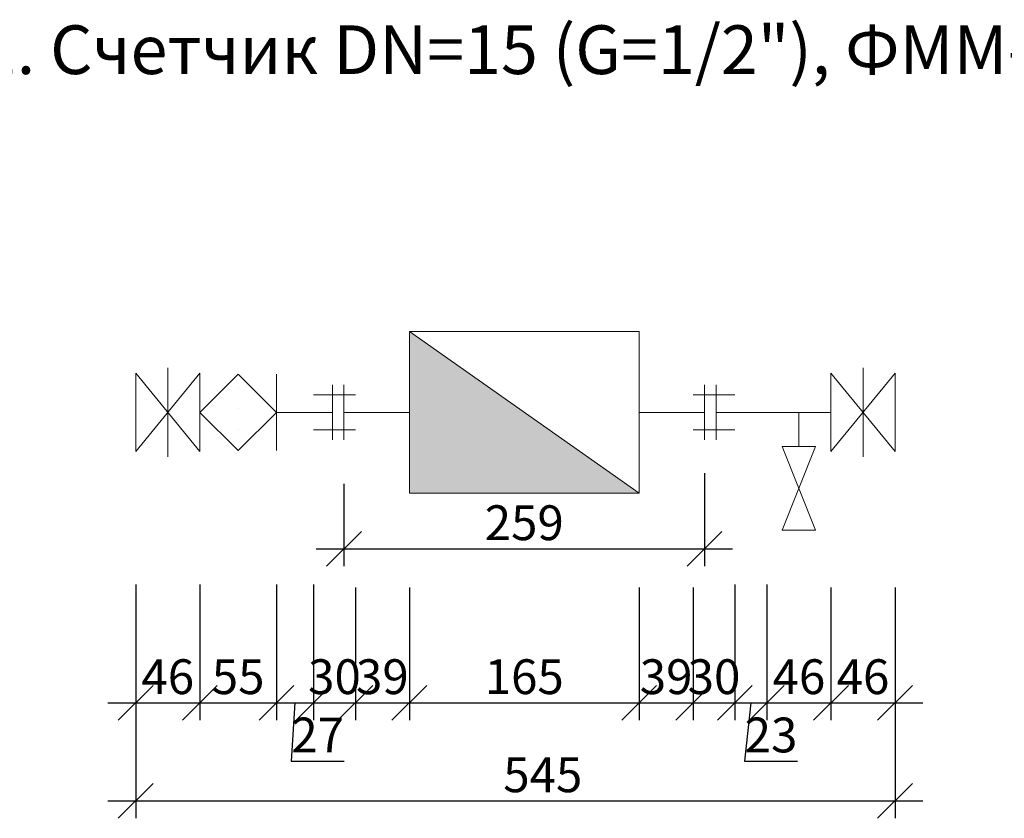
# Model space of a CAD drawing. Units: millimetres. Extents: x 23449 to 111485, y -2743 to 20908.
# Drawn here: x 29341 to 30048, y 20223 to 20797 of the extents above; entities that cross this region are included whole.
import ezdxf

# ---------------------------------------------------------------- set-up
doc = ezdxf.new("R2010")
doc.units = ezdxf.units.MM
doc.linetypes.add('ACAD_ISO07W100', pattern=[3, 0, -3])
doc.layers.get('0').update_dxf_attribs({"lineweight": 13})
doc.layers.get('Defpoints').update_dxf_attribs({"lineweight": 13})
doc.layers.add('Размеры', color=7, linetype='Continuous', lineweight=13)
doc.styles.get("Standard").update_dxf_attribs({"font": 'isocpeur.ttf', "width": 0.85})
doc.styles.add('ГОСТ 2.304', font='CS_Gost2304.shx')
doc.dimstyles.new('СПДС', dxfattribs={"dimscale": 25, "dimtxt": 2.5, "dimasz": 2.5, "dimexe": 1.25, "dimexo": 0.625, "dimtad": 1, "dimdec": 0, "dimtxsty": 'ГОСТ 2.304', "dimblk": 'OBLIQUE', "dimcen": 2.5, "dimdle": 2, "dimadec": 3, "dimazin": 2, "dimtfac": 0.75, "dimtdec": 0, "dimtmove": 1, "dimatfit": 3, "dimfxl": 1, "dimtolj": 1, "dimarcsym": 1})

# ---------------------------------------------------------------- blocks, each defined once
blk = doc.blocks.new('_Oblique')
at = {"color": 0, "linetype": 'ByBlock', "lineweight": -2}
blk.add_line((-0.5, -0.5), (0.5, 0.5), dxfattribs=at)
blk = doc.blocks.new('*D1447')
at = {"layer": 'Defpoints', "color": 0, "lineweight": 5}
for p in [(29620.67, 20394.91), (29785.67, 20394.91), (29785.67, 20305.92)]:
    blk.add_point(p, dxfattribs=at)
at = {"layer": 'Размеры', "color": 0, "lineweight": -2}
for p, q in [((29620.67, 20388.66), (29620.67, 20293.42)), ((29785.67, 20388.66), (29785.67, 20293.42)), ((29600.67, 20305.92), (29805.67, 20305.92))]:
    blk.add_line(p, q, dxfattribs=at)
at = {"layer": 'Размеры', "color": 0, "lineweight": -2, "xscale": 25, "yscale": 25, "zscale": 25, "rotation": 180}
blk.add_blockref('_Oblique', (29620.67, 20305.92), dxfattribs=at)
at = {"layer": 'Размеры', "color": 0, "lineweight": -2, "xscale": 25, "yscale": 25, "zscale": 25}
blk.add_blockref('_Oblique', (29785.67, 20305.92), dxfattribs=at)
at = {"layer": 'Размеры', "color": 0, "lineweight": 13, "insert": (29703.17, 20324.67), "char_height": 25, "attachment_point": 5}
blk.add_mtext('\\A1;165', dxfattribs=at)
blk = doc.blocks.new('*D1448')
at = {"layer": 'Defpoints', "color": 0, "lineweight": 5}
for p in [(29581.87, 20394.91), (29620.67, 20394.91), (29620.67, 20305.92)]:
    blk.add_point(p, dxfattribs=at)
at = {"layer": 'Размеры', "color": 0, "lineweight": -2}
for p, q in [((29581.87, 20388.66), (29581.87, 20293.42)), ((29620.67, 20388.66), (29620.67, 20293.42)), ((29561.87, 20305.92), (29640.67, 20305.92))]:
    blk.add_line(p, q, dxfattribs=at)
at = {"layer": 'Размеры', "color": 0, "lineweight": -2, "xscale": 25, "yscale": 25, "zscale": 25, "rotation": 180}
blk.add_blockref('_Oblique', (29581.87, 20305.92), dxfattribs=at)
at = {"layer": 'Размеры', "color": 0, "lineweight": -2, "xscale": 25, "yscale": 25, "zscale": 25}
blk.add_blockref('_Oblique', (29620.67, 20305.92), dxfattribs=at)
at = {"layer": 'Размеры', "color": 0, "lineweight": 13, "insert": (29601.27, 20324.67), "char_height": 25, "attachment_point": 5}
blk.add_mtext('\\A1;39', dxfattribs=at)
blk = doc.blocks.new('*D1449')
at = {"layer": 'Defpoints', "color": 0, "lineweight": 5}
for p in [(29551.87, 20394.91), (29581.87, 20394.91), (29581.87, 20305.92)]:
    blk.add_point(p, dxfattribs=at)
at = {"layer": 'Размеры', "color": 0, "lineweight": -2}
for p, q in [((29551.87, 20388.66), (29551.87, 20293.42)), ((29581.87, 20388.66), (29581.87, 20293.42)), ((29531.87, 20305.92), (29601.87, 20305.92))]:
    blk.add_line(p, q, dxfattribs=at)
at = {"layer": 'Размеры', "color": 0, "lineweight": -2, "xscale": 25, "yscale": 25, "zscale": 25, "rotation": 180}
blk.add_blockref('_Oblique', (29551.87, 20305.92), dxfattribs=at)
at = {"layer": 'Размеры', "color": 0, "lineweight": -2, "xscale": 25, "yscale": 25, "zscale": 25}
blk.add_blockref('_Oblique', (29581.87, 20305.92), dxfattribs=at)
at = {"layer": 'Размеры', "color": 0, "lineweight": 13, "insert": (29566.87, 20324.67), "char_height": 25, "attachment_point": 5}
blk.add_mtext('\\A1;30', dxfattribs=at)
blk = doc.blocks.new('*D1450')
at = {"layer": 'Defpoints', "color": 0, "lineweight": 5}
for p in [(29525.17, 20397.19), (29551.87, 20397.19), (29551.87, 20305.92)]:
    blk.add_point(p, dxfattribs=at)
at = {"layer": 'Размеры', "color": 0, "lineweight": -2}
for p, q in [((29525.17, 20390.94), (29525.17, 20293.42)), ((29551.87, 20390.94), (29551.87, 20293.42)), ((29505.17, 20305.92), (29571.87, 20305.92)), ((29538.52, 20305.92), (29535.82, 20264.06)), ((29535.82, 20264.06), (29573.82, 20264.06))]:
    blk.add_line(p, q, dxfattribs=at)
at = {"layer": 'Размеры', "color": 0, "lineweight": -2, "xscale": 25, "yscale": 25, "zscale": 25, "rotation": 180}
blk.add_blockref('_Oblique', (29525.17, 20305.92), dxfattribs=at)
at = {"layer": 'Размеры', "color": 0, "lineweight": -2, "xscale": 25, "yscale": 25, "zscale": 25}
blk.add_blockref('_Oblique', (29551.87, 20305.92), dxfattribs=at)
at = {"layer": 'Размеры', "color": 0, "lineweight": 13, "insert": (29554.82, 20282.81), "char_height": 25, "attachment_point": 5}
blk.add_mtext('\\A1;27', dxfattribs=at)
blk = doc.blocks.new('*D1451')
at = {"layer": 'Defpoints', "color": 0, "lineweight": 5}
for p in [(29824.47, 20394.91), (29854.47, 20394.91), (29854.47, 20305.92)]:
    blk.add_point(p, dxfattribs=at)
at = {"layer": 'Размеры', "color": 0, "lineweight": -2}
for p, q in [((29824.47, 20388.66), (29824.47, 20293.42)), ((29854.47, 20388.66), (29854.47, 20293.42)), ((29804.47, 20305.92), (29874.47, 20305.92))]:
    blk.add_line(p, q, dxfattribs=at)
at = {"layer": 'Размеры', "color": 0, "lineweight": -2, "xscale": 25, "yscale": 25, "zscale": 25, "rotation": 180}
blk.add_blockref('_Oblique', (29824.47, 20305.92), dxfattribs=at)
at = {"layer": 'Размеры', "color": 0, "lineweight": -2, "xscale": 25, "yscale": 25, "zscale": 25}
blk.add_blockref('_Oblique', (29854.47, 20305.92), dxfattribs=at)
at = {"layer": 'Размеры', "color": 0, "lineweight": 13, "insert": (29839.47, 20324.67), "char_height": 25, "attachment_point": 5}
blk.add_mtext('\\A1;30', dxfattribs=at)
blk = doc.blocks.new('*D1452')
at = {"layer": 'Defpoints', "color": 0, "lineweight": 5}
for p in [(29854.47, 20397.19), (29877.47, 20397.19), (29877.47, 20305.92)]:
    blk.add_point(p, dxfattribs=at)
at = {"layer": 'Размеры', "color": 0, "lineweight": -2}
for p, q in [((29854.47, 20390.94), (29854.47, 20293.42)), ((29877.47, 20390.94), (29877.47, 20293.42)), ((29834.47, 20305.92), (29897.47, 20305.92)), ((29865.97, 20305.92), (29861.42, 20264.06)), ((29861.42, 20264.06), (29899.42, 20264.06))]:
    blk.add_line(p, q, dxfattribs=at)
at = {"layer": 'Размеры', "color": 0, "lineweight": -2, "xscale": 25, "yscale": 25, "zscale": 25, "rotation": 180}
blk.add_blockref('_Oblique', (29854.47, 20305.92), dxfattribs=at)
at = {"layer": 'Размеры', "color": 0, "lineweight": -2, "xscale": 25, "yscale": 25, "zscale": 25}
blk.add_blockref('_Oblique', (29877.47, 20305.92), dxfattribs=at)
at = {"layer": 'Размеры', "color": 0, "lineweight": 13, "insert": (29880.42, 20282.81), "char_height": 25, "attachment_point": 5}
blk.add_mtext('\\A1;23', dxfattribs=at)
blk = doc.blocks.new('*D1453')
at = {"layer": 'Defpoints', "color": 0, "lineweight": 5}
for p in [(29877.47, 20394.91), (29923.47, 20394.91), (29923.47, 20305.92)]:
    blk.add_point(p, dxfattribs=at)
at = {"layer": 'Размеры', "color": 0, "lineweight": -2}
for p, q in [((29877.47, 20388.66), (29877.47, 20293.42)), ((29923.47, 20388.66), (29923.47, 20293.42)), ((29857.47, 20305.92), (29943.47, 20305.92))]:
    blk.add_line(p, q, dxfattribs=at)
at = {"layer": 'Размеры', "color": 0, "lineweight": -2, "xscale": 25, "yscale": 25, "zscale": 25, "rotation": 180}
blk.add_blockref('_Oblique', (29877.47, 20305.92), dxfattribs=at)
at = {"layer": 'Размеры', "color": 0, "lineweight": -2, "xscale": 25, "yscale": 25, "zscale": 25}
blk.add_blockref('_Oblique', (29923.47, 20305.92), dxfattribs=at)
at = {"layer": 'Размеры', "color": 0, "lineweight": 13, "insert": (29900.47, 20324.67), "char_height": 25, "attachment_point": 5}
blk.add_mtext('\\A1;46', dxfattribs=at)
blk = doc.blocks.new('*D1454')
at = {"layer": 'Defpoints', "color": 0, "lineweight": 5}
for p in [(29785.67, 20394.91), (29824.47, 20394.91), (29824.47, 20305.92)]:
    blk.add_point(p, dxfattribs=at)
at = {"layer": 'Размеры', "color": 0, "lineweight": -2}
for p, q in [((29785.67, 20388.66), (29785.67, 20293.42)), ((29824.47, 20388.66), (29824.47, 20293.42)), ((29765.67, 20305.92), (29844.47, 20305.92))]:
    blk.add_line(p, q, dxfattribs=at)
at = {"layer": 'Размеры', "color": 0, "lineweight": -2, "xscale": 25, "yscale": 25, "zscale": 25, "rotation": 180}
blk.add_blockref('_Oblique', (29785.67, 20305.92), dxfattribs=at)
at = {"layer": 'Размеры', "color": 0, "lineweight": -2, "xscale": 25, "yscale": 25, "zscale": 25}
blk.add_blockref('_Oblique', (29824.47, 20305.92), dxfattribs=at)
at = {"layer": 'Размеры', "color": 0, "lineweight": 13, "insert": (29805.07, 20324.67), "char_height": 25, "attachment_point": 5}
blk.add_mtext('\\A1;39', dxfattribs=at)
blk = doc.blocks.new('*D1455')
at = {"layer": 'Defpoints', "color": 0, "lineweight": 5}
for p in [(29832.67, 20477.16), (29573.67, 20469.4), (29832.67, 20416.51)]:
    blk.add_point(p, dxfattribs=at)
at = {"layer": 'Размеры', "color": 0, "lineweight": -2}
for p, q in [((29832.67, 20470.91), (29832.67, 20404.01)), ((29573.67, 20463.15), (29573.67, 20404.01)), ((29553.67, 20416.51), (29852.67, 20416.51))]:
    blk.add_line(p, q, dxfattribs=at)
at = {"layer": 'Размеры', "color": 0, "lineweight": -2, "xscale": 25, "yscale": 25, "zscale": 25, "rotation": 180}
blk.add_blockref('_Oblique', (29573.67, 20416.51), dxfattribs=at)
at = {"layer": 'Размеры', "color": 0, "lineweight": -2, "xscale": 25, "yscale": 25, "zscale": 25}
blk.add_blockref('_Oblique', (29832.67, 20416.51), dxfattribs=at)
at = {"layer": 'Размеры', "color": 0, "lineweight": 13, "insert": (29703.17, 20435.26), "char_height": 25, "attachment_point": 5}
blk.add_mtext('\\A1;259', dxfattribs=at)
blk = doc.blocks.new('*D1468')
at = {"layer": 'Defpoints', "color": 0, "lineweight": 5}
for p in [(29470.18, 20397.19), (29525.17, 20397.19), (29525.17, 20305.92)]:
    blk.add_point(p, dxfattribs=at)
at = {"layer": 'Размеры', "color": 0, "lineweight": -2}
for p, q in [((29470.18, 20390.94), (29470.18, 20293.42)), ((29525.17, 20390.94), (29525.17, 20293.42)), ((29450.18, 20305.92), (29545.17, 20305.92))]:
    blk.add_line(p, q, dxfattribs=at)
at = {"layer": 'Размеры', "color": 0, "lineweight": -2, "xscale": 25, "yscale": 25, "zscale": 25, "rotation": 180}
blk.add_blockref('_Oblique', (29470.18, 20305.92), dxfattribs=at)
at = {"layer": 'Размеры', "color": 0, "lineweight": -2, "xscale": 25, "yscale": 25, "zscale": 25}
blk.add_blockref('_Oblique', (29525.17, 20305.92), dxfattribs=at)
at = {"layer": 'Размеры', "color": 0, "lineweight": 13, "insert": (29497.68, 20324.67), "char_height": 25, "attachment_point": 5}
blk.add_mtext('\\A1;55', dxfattribs=at)
blk = doc.blocks.new('*D1469')
at = {"layer": 'Defpoints', "color": 0, "lineweight": 5}
for p in [(29424.1, 20397.19), (29470.18, 20397.19), (29470.18, 20305.92)]:
    blk.add_point(p, dxfattribs=at)
at = {"layer": 'Размеры', "color": 0, "lineweight": -2}
for p, q in [((29424.1, 20390.94), (29424.1, 20293.42)), ((29470.18, 20390.94), (29470.18, 20293.42)), ((29404.1, 20305.92), (29490.18, 20305.92))]:
    blk.add_line(p, q, dxfattribs=at)
at = {"layer": 'Размеры', "color": 0, "lineweight": -2, "xscale": 25, "yscale": 25, "zscale": 25, "rotation": 180}
blk.add_blockref('_Oblique', (29424.1, 20305.92), dxfattribs=at)
at = {"layer": 'Размеры', "color": 0, "lineweight": -2, "xscale": 25, "yscale": 25, "zscale": 25}
blk.add_blockref('_Oblique', (29470.18, 20305.92), dxfattribs=at)
at = {"layer": 'Размеры', "color": 0, "lineweight": 13, "insert": (29447.14, 20324.67), "char_height": 25, "attachment_point": 5}
blk.add_mtext('\\A1;46', dxfattribs=at)
blk = doc.blocks.new('*D1470')
at = {"layer": 'Defpoints', "color": 0, "lineweight": 5}
for p in [(29923.47, 20394.91), (29969.47, 20394.91), (29969.47, 20305.92)]:
    blk.add_point(p, dxfattribs=at)
at = {"layer": 'Размеры', "color": 0, "lineweight": -2}
for p, q in [((29923.47, 20388.66), (29923.47, 20293.42)), ((29969.47, 20388.66), (29969.47, 20293.42)), ((29903.47, 20305.92), (29989.47, 20305.92))]:
    blk.add_line(p, q, dxfattribs=at)
at = {"layer": 'Размеры', "color": 0, "lineweight": -2, "xscale": 25, "yscale": 25, "zscale": 25, "rotation": 180}
blk.add_blockref('_Oblique', (29923.47, 20305.92), dxfattribs=at)
at = {"layer": 'Размеры', "color": 0, "lineweight": -2, "xscale": 25, "yscale": 25, "zscale": 25}
blk.add_blockref('_Oblique', (29969.47, 20305.92), dxfattribs=at)
at = {"layer": 'Размеры', "color": 0, "lineweight": 13, "insert": (29946.47, 20324.67), "char_height": 25, "attachment_point": 5}
blk.add_mtext('\\A1;46', dxfattribs=at)
blk = doc.blocks.new('*D2052')
at = {"layer": 'Defpoints', "color": 0, "lineweight": 5}
for p in [(29969.47, 20341.04), (29424.1, 20326.72), (29969.47, 20235.45)]:
    blk.add_point(p, dxfattribs=at)
at = {"layer": 'Размеры', "color": 0, "lineweight": -2}
for p, q in [((29969.47, 20334.79), (29969.47, 20222.95)), ((29424.1, 20320.47), (29424.1, 20222.95)), ((29404.1, 20235.45), (29989.47, 20235.45))]:
    blk.add_line(p, q, dxfattribs=at)
at = {"layer": 'Размеры', "color": 0, "lineweight": -2, "xscale": 25, "yscale": 25, "zscale": 25, "rotation": 180}
blk.add_blockref('_Oblique', (29424.1, 20235.45), dxfattribs=at)
at = {"layer": 'Размеры', "color": 0, "lineweight": -2, "xscale": 25, "yscale": 25, "zscale": 25}
blk.add_blockref('_Oblique', (29969.47, 20235.45), dxfattribs=at)
at = {"layer": 'Размеры', "color": 0, "lineweight": 13, "insert": (29716.49, 20254.2), "char_height": 25, "attachment_point": 5}
blk.add_mtext('\\A1;545', dxfattribs=at)

msp = doc.modelspace()

# ---------------------------------------------------------------- hatches: boundary and pattern name
at = {"lineweight": 13, "ltscale": 25}
h = msp.add_hatch(color=256, dxfattribs=at)
h.set_gradient(color1=(255, 255, 255), one_color=1, tint=1)
h.paths.add_polyline_path([(29785.67, 20456.55), (29770.82, 20466.99), (29620.67, 20572.55), (29620.67, 20456.55)])

# ---------------------------------------------------------------- linework, layer by layer
for p, q in [((29620.67, 20572.55), (29785.67, 20572.55)), ((29620.67, 20572.55), (29620.67, 20456.55)), ((29620.67, 20572.55), (29785.67, 20456.55)), ((29785.67, 20572.55), (29785.67, 20456.55)), ((29447.14, 20546.55), (29447.14, 20482.55)), ((29946.51, 20546.55), (29946.51, 20482.55)), ((29424.1, 20542.74), (29424.1, 20486.37)), ((29470.18, 20486.37), (29424.1, 20542.74)), ((29470.18, 20542.74), (29424.1, 20486.37)), ((29470.18, 20542.74), (29470.18, 20486.37)), ((29923.47, 20542.74), (29923.47, 20486.37)), ((29969.55, 20486.37), (29923.47, 20542.74)), ((29969.55, 20542.74), (29923.47, 20486.37)), ((29969.55, 20542.74), (29969.55, 20486.37)), ((29888.47, 20489.93), (29912.47, 20489.93)), ((29888.47, 20489.93), (29912.47, 20429.93)), ((29888.47, 20429.93), (29912.47, 20489.93)), ((29620.67, 20456.55), (29785.67, 20456.55)), ((29888.47, 20429.93), (29912.47, 20429.93))]:
    msp.add_line(p, q, dxfattribs=at)
at = {"lineweight": 13}
for p, q in [((29470.18, 20514.55), (29497.68, 20542.05)), ((29497.68, 20542.05), (29525.17, 20514.55)), ((29525.17, 20487.05), (29525.17, 20542.05)), ((29565.37, 20534.36), (29565.37, 20494.73)), ((29573.67, 20534.36), (29573.67, 20494.73)), ((29832.67, 20534.36), (29832.67, 20494.73)), ((29840.97, 20534.36), (29840.97, 20494.73)), ((29581.87, 20527.04), (29551.87, 20527.04)), ((29824.47, 20527.04), (29854.47, 20527.04)), ((29497.68, 20487.05), (29470.18, 20514.55)), ((29525.17, 20514.55), (29497.68, 20487.05)), ((29565.37, 20514.55), (29525.17, 20514.55)), ((29620.67, 20514.55), (29573.67, 20514.55)), ((29785.67, 20514.55), (29832.67, 20514.55)), ((29840.97, 20514.55), (29877.47, 20514.55)), ((29877.47, 20514.55), (29923.47, 20514.55)), ((29900.47, 20514.55), (29900.47, 20489.93)), ((29581.87, 20502.07), (29551.87, 20502.07)), ((29824.47, 20502.07), (29854.47, 20502.07))]:
    msp.add_line(p, q, dxfattribs=at)
at = {"linetype": 'ACAD_ISO07W100', "lineweight": 13, "ltscale": 5}
msp.add_line((29497.68, 20487.05), (29497.68, 20542.05), dxfattribs=at)

# ---------------------------------------------------------------- texts
at = {"color": 0, "linetype": 'Continuous', "lineweight": 13, "ltscale": 25}
msp.add_text('  Исполнение 1. Счетчик DN=15 (G=1/2"), ФММ-15 (G=1/2"), Ввод-15', height=35, dxfattribs=at).set_placement((28990.86, 20757.53))

# ---------------------------------------------------------------- dimensions: what is measured, and where the dimension line sits
at = {"layer": 'Размеры', "lineweight": 13}
for base, p1, p2, picture, middle in [((29832.67, 20416.51), (29573.67, 20469.4), (29832.67, 20477.16), '*D1455', (29703.17, 20416.51)), ((29470.18, 20305.92), (29424.1, 20397.19), (29470.18, 20397.19), '*D1469', (29447.14, 20305.92)), ((29525.17, 20305.92), (29470.18, 20397.19), (29525.17, 20397.19), '*D1468', (29497.68, 20305.92)), ((29551.87, 20305.92), (29525.17, 20397.19), (29551.87, 20397.19), '*D1450', (29542.07, 20264.06)), ((29877.47, 20305.92), (29854.47, 20397.19), (29877.47, 20397.19), '*D1452', (29867.67, 20264.06)), ((29581.87, 20305.92), (29551.87, 20394.91), (29581.87, 20394.91), '*D1449', (29566.87, 20305.92)), ((29620.67, 20305.92), (29581.87, 20394.91), (29620.67, 20394.91), '*D1448', (29601.27, 20305.92)), ((29824.47, 20305.92), (29785.67, 20394.91), (29824.47, 20394.91), '*D1454', (29805.07, 20305.92)), ((29854.47, 20305.92), (29824.47, 20394.91), (29854.47, 20394.91), '*D1451', (29839.47, 20305.92)), ((29923.47, 20305.92), (29877.47, 20394.91), (29923.47, 20394.91), '*D1453', (29900.47, 20305.92)), ((29969.47, 20305.92), (29923.47, 20394.91), (29969.47, 20394.91), '*D1470', (29946.47, 20305.92)), ((29969.47, 20235.45), (29424.1, 20326.72), (29969.47, 20341.04), '*D2052', (29716.49, 20235.45))]:
    dim = msp.add_linear_dim(base=base, p1=p1, p2=p2, dimstyle='СПДС', override={"dimscale": 10, "dimlfac": 1, "dimtxsty": 'Standard', "dimblk1": 'Oblique', "dimblk2": 'Oblique', "dimsah": 1, "dimtolj": 1}, dxfattribs=at)
    dim.commit()
    dim.dimension.update_dxf_attribs({"geometry": picture, "text_midpoint": middle, "dimtype": 160})
dim = msp.add_linear_dim(base=(29785.67, 20305.92), p1=(29620.67, 20394.91), p2=(29785.67, 20394.91), dimstyle='СПДС', override={"dimscale": 10, "dimlfac": 1, "dimtxsty": 'Standard', "dimblk1": 'Oblique', "dimblk2": 'Oblique', "dimsah": 1, "dimtolj": 1}, dxfattribs=at)
dim.commit()
dim.dimension.update_dxf_attribs({"geometry": '*D1447', "text_midpoint": (29703.17, 20324.67)})

doc.saveas('drawing.dxf')
